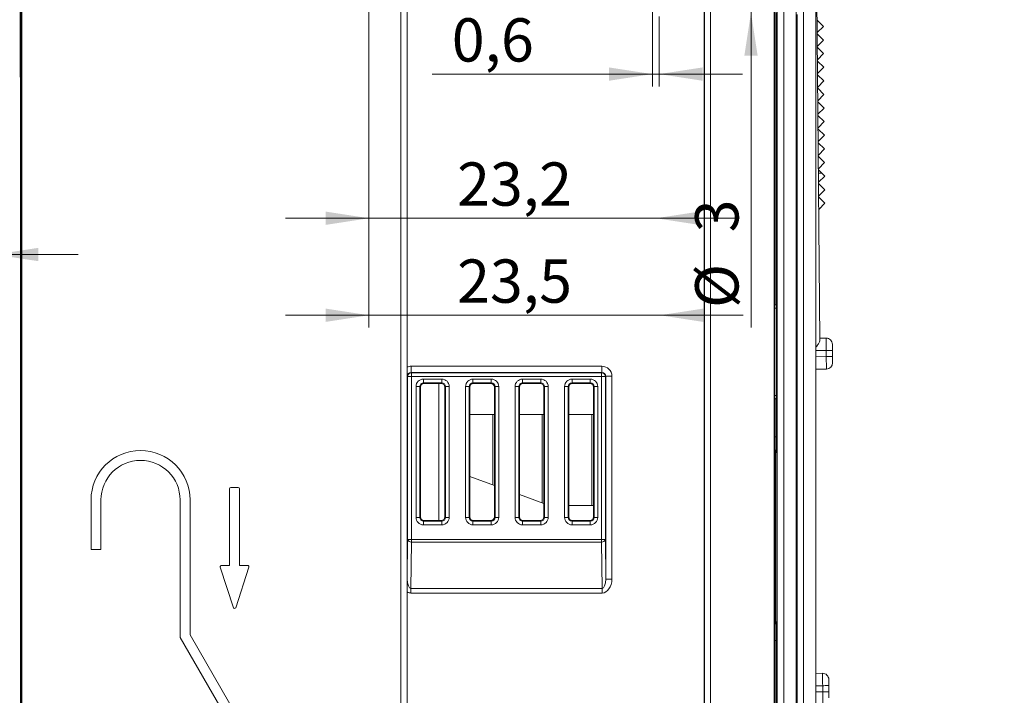
# Model space of a CAD drawing. Units: millimetres. Extents: x 5 to 595, y 4 to 415.
# Drawn here: x 240 to 319, y 219 to 274 of the extents above; entities that cross this region are included whole.
import ezdxf

# ---------------------------------------------------------------- set-up
doc = ezdxf.new("R2010")
doc.units = ezdxf.units.MM
doc.styles.add('SLDTEXTSTYLE2', font='TXT', dxfattribs={"width": 0.7})
doc.dimstyles.new('SLDDIMSTYLE1', dxfattribs={"dimtxt": 3.5, "dimasz": 3.5, "dimexe": 0, "dimexo": 0.0625, "dimgap": 0.875, "dimtad": 1, "dimdec": 1, "dimrnd": 1e-09, "dimzin": 12, "dimdsep": 46, "dimtxsty": 'SLDTEXTSTYLE2', "dimsah": 1, "dimcen": 0.09, "dimadec": 0, "dimazin": 3, "dimtfac": 1, "dimtofl": 0, "dimtmove": 0, "dimatfit": 3, "dimfxl": 1, "dimfrac": 2, "dimtolj": 1, "dimtzin": 12, "dimarcsym": 0})
doc.dimstyles.new('SLDDIMSTYLE3', dxfattribs={"dimtxt": 3.5, "dimasz": 3.5, "dimexe": 0, "dimexo": 0.0625, "dimgap": 0.875, "dimtad": 1, "dimdec": 3, "dimrnd": 1e-09, "dimzin": 12, "dimdsep": 46, "dimtxsty": 'SLDTEXTSTYLE2', "dimsah": 1, "dimcen": 0.09, "dimadec": 0, "dimazin": 3, "dimtfac": 1, "dimtdec": 3, "dimtmove": 0, "dimatfit": 0, "dimfxl": 1, "dimfrac": 2, "dimtolj": 1, "dimtzin": 12, "dimarcsym": 0})
doc.dimstyles.new('SLDDIMSTYLE5', dxfattribs={"dimtxt": 3.5, "dimasz": 3.5, "dimexe": 0, "dimexo": 0.0625, "dimgap": 0.875, "dimtad": 1, "dimdec": 1, "dimrnd": 1e-09, "dimzin": 12, "dimdsep": 46, "dimtxsty": 'SLDTEXTSTYLE2', "dimsah": 1, "dimcen": 0.09, "dimadec": 0, "dimazin": 3, "dimtfac": 1, "dimtmove": 0, "dimatfit": 0, "dimfxl": 1, "dimfrac": 2, "dimtolj": 1, "dimtzin": 12, "dimarcsym": 0})

# ---------------------------------------------------------------- blocks, each defined once
blk = doc.blocks.new('_D_2')
at = {"color": 7, "linetype": 'Continuous', "lineweight": 0}
for p, q in [((303.177, 308.178), (400.186, 308.178)), ((399.186, 308.178), (399.186, 115.435)), ((303.086, 115.435), (400.186, 115.435))]:
    blk.add_line(p, q, dxfattribs=at)
for points in [[(399.186, 308.178), (398.647, 304.678), (399.724, 304.678)], [(399.186, 115.435), (399.724, 118.935), (398.647, 118.935)]]:
    blk.add_solid(points, dxfattribs=at)
at = {"color": 7, "linetype": 'Continuous', "lineweight": 0, "insert": (394.674, 208.131), "char_height": 3.5, "attachment_point": 1, "rotation": 90, "style": 'SLDTEXTSTYLE2'}
blk.add_mtext('193', dxfattribs=at)
blk = doc.blocks.new('_D_6')
at = {"color": 7, "linetype": 'Continuous', "lineweight": 0}
for p, q in [((238.386, 328.044), (192.479, 328.044)), ((193.479, 328.044), (193.479, 83.878)), ((242.086, 83.878), (192.479, 83.878))]:
    blk.add_line(p, q, dxfattribs=at)
for points in [[(193.479, 328.044), (192.94, 324.544), (194.017, 324.544)], [(193.479, 83.878), (194.017, 87.378), (192.94, 87.378)]]:
    blk.add_solid(points, dxfattribs=at)
at = {"color": 7, "linetype": 'Continuous', "lineweight": 0, "insert": (188.967, 208.131), "char_height": 3.5, "attachment_point": 1, "rotation": 90, "style": 'SLDTEXTSTYLE2'}
blk.add_mtext('244', dxfattribs=at)
blk = doc.blocks.new('_D_10')
at = {"color": 7, "linetype": 'Continuous', "lineweight": 0}
for p, q in [((232.933, 267.626), (232.933, 254.042)), ((237.672, 265.126), (237.672, 254.042)), ((232.933, 255.042), (207.397, 255.042)), ((237.672, 255.042), (232.933, 255.042)), ((237.672, 255.042), (244.403, 255.042))]:
    blk.add_line(p, q, dxfattribs=at)
for points in [[(232.933, 255.042), (229.433, 255.581), (229.433, 254.504)], [(237.672, 255.042), (241.172, 254.504), (241.172, 255.581)]]:
    blk.add_solid(points, dxfattribs=at)
at = {"color": 7, "linetype": 'Continuous', "lineweight": 0, "insert": (208.985, 259.554), "char_height": 3.5, "attachment_point": 1, "style": 'SLDTEXTSTYLE2'}
blk.add_mtext('4.7 (9,7 )', dxfattribs=at)
blk = doc.blocks.new('_D_13')
at = {"color": 7, "linetype": 'Continuous', "lineweight": 0}
for p, q in [((303.486, 308.178), (352.186, 308.178)), ((351.186, 216.109), (351.186, 308.178)), ((303.86, 216.109), (352.186, 216.109))]:
    blk.add_line(p, q, dxfattribs=at)
for points in [[(351.186, 308.178), (350.647, 304.678), (351.724, 304.678)], [(351.186, 216.109), (351.724, 219.609), (350.647, 219.609)]]:
    blk.add_solid(points, dxfattribs=at)
at = {"color": 7, "linetype": 'Continuous', "lineweight": 0, "insert": (346.674, 255.804), "char_height": 3.5, "attachment_point": 1, "rotation": 90, "style": 'SLDTEXTSTYLE2'}
blk.add_mtext('92,1', dxfattribs=at)
blk = doc.blocks.new('_D_14')
at = {"color": 7, "linetype": 'Continuous', "lineweight": 0}
for p, q in [((303.486, 308.178), (364.186, 308.178)), ((363.186, 308.178), (363.186, 156.109)), ((303.86, 156.109), (364.186, 156.109))]:
    blk.add_line(p, q, dxfattribs=at)
for points in [[(363.186, 308.178), (362.647, 304.678), (363.724, 304.678)], [(363.186, 156.109), (363.724, 159.609), (362.647, 159.609)]]:
    blk.add_solid(points, dxfattribs=at)
at = {"color": 7, "linetype": 'Continuous', "lineweight": 0, "insert": (358.674, 228.05), "char_height": 3.5, "attachment_point": 1, "rotation": 90, "style": 'SLDTEXTSTYLE2'}
blk.add_mtext('152,1', dxfattribs=at)
blk = doc.blocks.new('_D_15')
at = {"color": 7, "linetype": 'Continuous', "lineweight": 0}
for p, q in [((303.486, 308.178), (376.186, 308.178)), ((375.186, 145.109), (375.186, 308.178)), ((303.86, 145.109), (376.186, 145.109))]:
    blk.add_line(p, q, dxfattribs=at)
for points in [[(375.186, 308.178), (374.647, 304.678), (375.724, 304.678)], [(375.186, 145.109), (375.724, 148.609), (374.647, 148.609)]]:
    blk.add_solid(points, dxfattribs=at)
at = {"color": 7, "linetype": 'Continuous', "lineweight": 0, "insert": (370.674, 223.193), "char_height": 3.5, "attachment_point": 1, "rotation": 90, "style": 'SLDTEXTSTYLE2'}
blk.add_mtext('163,1', dxfattribs=at)
blk = doc.blocks.new('_D_16')
at = {"color": 7, "linetype": 'Continuous', "lineweight": 0}
for p, q in [((303.486, 308.178), (388.186, 308.178)), ((387.186, 308.178), (387.186, 134.109)), ((303.86, 134.109), (388.186, 134.109))]:
    blk.add_line(p, q, dxfattribs=at)
for points in [[(387.186, 308.178), (386.647, 304.678), (387.724, 304.678)], [(387.186, 134.109), (387.724, 137.609), (386.647, 137.609)]]:
    blk.add_solid(points, dxfattribs=at)
at = {"color": 7, "linetype": 'Continuous', "lineweight": 0, "insert": (382.674, 216.741), "char_height": 3.5, "attachment_point": 1, "rotation": 90, "style": 'SLDTEXTSTYLE2'}
blk.add_mtext('174,1', dxfattribs=at)
blk = doc.blocks.new('_D_19')
at = {"color": 7, "linetype": 'Continuous', "lineweight": 0}
for p, q in [((298.758, 277.609), (298.758, 284.34)), ((298.758, 274.609), (298.758, 277.609)), ((298.758, 274.609), (298.758, 249.135))]:
    blk.add_line(p, q, dxfattribs=at)
for points in [[(298.758, 277.609), (299.296, 281.109), (298.219, 281.109)], [(298.758, 274.609), (298.219, 271.109), (299.296, 271.109)]]:
    blk.add_solid(points, dxfattribs=at)
at = {"color": 7, "linetype": 'Continuous', "lineweight": 0, "char_height": 3.5, "attachment_point": 1, "rotation": 90, "style": 'SLDTEXTSTYLE2'}
for s, insert in [('3', (294.246, 256.839)), ('%%c', (294.246, 250.723))]:
    blk.add_mtext(s, dxfattribs=dict(at, insert=insert))
blk = doc.blocks.new('_D_20')
at = {"color": 7, "linetype": 'Continuous', "lineweight": 0}
for p, q in [((290.786, 274.628), (290.786, 268.63)), ((291.341, 274.273), (291.341, 268.63)), ((290.786, 269.63), (272.996, 269.63)), ((291.341, 269.63), (290.786, 269.63)), ((291.341, 269.63), (298.072, 269.63))]:
    blk.add_line(p, q, dxfattribs=at)
for points in [[(290.786, 269.63), (287.286, 270.168), (287.286, 269.092)], [(291.341, 269.63), (294.841, 269.092), (294.841, 270.168)]]:
    blk.add_solid(points, dxfattribs=at)
at = {"color": 7, "linetype": 'Continuous', "lineweight": 0, "insert": (274.583, 274.142), "char_height": 3.5, "attachment_point": 1, "style": 'SLDTEXTSTYLE2'}
blk.add_mtext('0,6', dxfattribs=at)
blk = doc.blocks.new('_D_22')
at = {"color": 7, "linetype": 'Continuous', "lineweight": 0}
for p, q in [((267.886, 277.178), (267.886, 256.975)), ((267.886, 257.975), (261.155, 257.975)), ((267.886, 257.975), (291.086, 257.975)), ((291.086, 257.975), (297.817, 257.975))]:
    blk.add_line(p, q, dxfattribs=at)
for points in [[(267.886, 257.975), (264.386, 258.514), (264.386, 257.437)], [(291.086, 257.975), (294.586, 257.437), (294.586, 258.514)]]:
    blk.add_solid(points, dxfattribs=at)
at = {"color": 7, "linetype": 'Continuous', "lineweight": 0, "insert": (275.017, 262.487), "char_height": 3.5, "attachment_point": 1, "style": 'SLDTEXTSTYLE2'}
blk.add_mtext('23,2', dxfattribs=at)
blk = doc.blocks.new('_D_23')
at = {"color": 7, "linetype": 'Continuous', "lineweight": 0}
for p, q in [((267.886, 277.178), (267.886, 249.133)), ((267.886, 250.133), (261.155, 250.133)), ((267.886, 250.133), (291.404, 250.133)), ((291.404, 250.133), (298.135, 250.133))]:
    blk.add_line(p, q, dxfattribs=at)
for points in [[(267.886, 250.133), (264.386, 250.671), (264.386, 249.594)], [(291.404, 250.133), (294.904, 249.594), (294.904, 250.671)]]:
    blk.add_solid(points, dxfattribs=at)
at = {"color": 7, "linetype": 'Continuous', "lineweight": 0, "insert": (275.017, 254.644), "char_height": 3.5, "attachment_point": 1, "style": 'SLDTEXTSTYLE2'}
blk.add_mtext('23,5', dxfattribs=at)

msp = doc.modelspace()

# ---------------------------------------------------------------- linework, layer by layer
at = {"color": 7, "linetype": 'Continuous', "lineweight": 15}
for p, q in [((239.8425, 312.7714), (239.8425, 146.1785)), ((270.477, 116.5848), (270.477, 306.3218)), ((270.977, 306.3261), (270.977, 116.5848)), ((270.9858, 306.3349), (270.9858, 245.9489)), ((294.9858, 116.5062), (294.9858, 306.3349)), ((294.9946, 116.5848), (294.9946, 306.3261)), ((295.4945, 306.3218), (295.4945, 116.5848)), ((301.4159, 116.5772), (301.4159, 307.031)), ((302.4159, 307.031), (302.4159, 116.5772)), ((300.6291, 116.5848), (300.6291, 306.0218)), ((300.8643, 116.5772), (300.8643, 306.1794)), ((302.9858, 116.6785), (302.9858, 289.4542)), ((303.9858, 288.7542), (303.9858, 116.6785)), ((304.0601, 278.813), (304.3277, 248.1462)), ((239.719, 276.9285), (239.719, 269.4285)), ((239.7858, 269.6418), (239.7858, 276.7152)), ((300.6858, 250.7152), (300.6858, 274.6235)), ((300.8032, 274.6092), (300.8032, 250.9653)), ((302.4858, 217.8106), (302.4858, 274.4504)), ((304.6066, 273.4836), (304.1023, 273.9792)), ((304.111, 272.9792), (304.6066, 273.4836)), ((304.1119, 272.8792), (304.6162, 272.3836)), ((304.6162, 272.3836), (304.1206, 271.8793)), ((304.1215, 271.7793), (304.6258, 271.2837)), ((304.6258, 271.2837), (304.1302, 270.7793)), ((304.1311, 270.6793), (304.6354, 270.1837)), ((304.6354, 270.1837), (304.1398, 269.6794)), ((239.719, 269.6418), (239.7858, 269.6418)), ((239.7417, 269.2921), (239.719, 269.4285)), ((239.7417, 267.9259), (239.7417, 269.2921)), ((239.7858, 269.6418), (239.7858, 216.7152)), ((304.1407, 269.5794), (304.645, 269.0838)), ((304.645, 269.0838), (304.1494, 268.5794)), ((304.1503, 268.4794), (304.6546, 267.9838)), ((239.7268, 267.911), (239.7417, 267.9259)), ((239.7268, 267.911), (239.7268, 266.446)), ((239.7858, 267.911), (239.7268, 267.911)), ((304.6546, 267.9838), (304.159, 267.4794)), ((304.1599, 267.3795), (304.6642, 266.8838)), ((304.6642, 266.8838), (304.1686, 266.3795)), ((239.7417, 266.4311), (239.7268, 266.446)), ((239.7268, 266.446), (239.7858, 266.446)), ((239.7417, 217.0649), (239.7417, 266.4311)), ((304.1694, 266.2795), (304.6738, 265.7839)), ((304.6738, 265.7839), (304.1782, 265.2795)), ((304.1791, 265.1795), (304.6834, 264.6839)), ((304.6834, 264.6839), (304.1878, 264.1796)), ((304.1886, 264.0796), (304.693, 263.584)), ((304.693, 263.584), (304.1974, 263.0796)), ((304.7026, 262.484), (304.1983, 262.9796)), ((304.207, 261.9797), (304.7026, 262.484)), ((304.4804, 261.6119), (304.2078, 261.8797)), ((304.2102, 261.6095), (304.4804, 261.6119)), ((304.7122, 261.384), (304.2166, 260.8797)), ((304.4804, 261.6119), (304.7122, 261.384)), ((304.2174, 260.7797), (304.7218, 260.2841)), ((304.7218, 260.2841), (304.2262, 259.7797)), ((304.227, 259.6797), (304.7314, 259.1841)), ((304.7314, 259.1841), (304.2358, 258.6798)), ((300.6858, 243.6418), (300.6858, 250.7152)), ((300.6858, 250.7152), (300.8094, 250.7152)), ((300.8032, 250.9653), (300.8094, 250.9285)), ((300.8094, 243.4285), (300.8094, 250.9285)), ((304.3265, 248.2802), (304.8265, 248.2845)), ((304.8352, 247.2846), (303.9858, 247.2772)), ((303.9858, 246.7772), (304.8396, 246.7846)), ((304.8396, 246.7846), (304.8352, 247.2846)), ((305.3352, 247.2889), (305.3396, 246.789)), ((271.2901, 246.0091), (271.2901, 245.5091)), ((271.2901, 246.0091), (286.7164, 246.0091)), ((286.7164, 246.0091), (286.7164, 245.5091)), ((271.0181, 245.1811), (270.9901, 245.2091)), ((271.0181, 232.0069), (271.0181, 245.1811)), ((271.0181, 245.1811), (271.3181, 245.1811)), ((286.7164, 245.5091), (271.2901, 245.5091)), ((271.2901, 245.5091), (271.3181, 245.4811)), ((271.3181, 245.4811), (286.6884, 245.4811)), ((271.3181, 245.1811), (271.3181, 245.4811)), ((271.3181, 245.1811), (271.3181, 232.0069)), ((286.6884, 245.1811), (271.3181, 245.1811)), ((286.6884, 245.4811), (286.7164, 245.5091)), ((286.6884, 245.1811), (286.6884, 245.4811)), ((286.6884, 232.0069), (286.6884, 245.1811)), ((286.6884, 245.1811), (286.9884, 245.1811)), ((287.0164, 245.2091), (286.9884, 245.1811)), ((286.9884, 245.1811), (286.9884, 232.0069)), ((287.0164, 228.7999), (287.0164, 245.2091)), ((287.5164, 245.2091), (287.0164, 245.2091)), ((287.5164, 245.2091), (287.5164, 228.7999)), ((304.8483, 245.7846), (303.9858, 245.7771)), ((271.6961, 233.7884), (271.6961, 244.3686)), ((271.6961, 244.3686), (271.9959, 244.3686)), ((271.9959, 244.3686), (271.9959, 233.7884)), ((272.0452, 244.3193), (271.9959, 244.3686)), ((272.0452, 244.3193), (272.0452, 233.8377)), ((272.2957, 244.9682), (273.7759, 244.9682)), ((272.2957, 244.6684), (272.2957, 244.9682)), ((273.7759, 244.6684), (272.2957, 244.6684)), ((272.2957, 244.6684), (272.345, 244.6191)), ((273.7266, 244.6191), (272.345, 244.6191)), ((273.5308, 233.5379), (273.5308, 244.6191)), ((273.7266, 244.6191), (273.7759, 244.6684)), ((273.7759, 244.6684), (273.7759, 244.9682)), ((274.0757, 244.3686), (274.0264, 244.3193)), ((274.0264, 233.8377), (274.0264, 244.3193)), ((274.0757, 244.3686), (274.3755, 244.3686)), ((274.0757, 233.7884), (274.0757, 244.3686)), ((274.3755, 244.3686), (274.3755, 233.7884)), ((275.6961, 233.7884), (275.6961, 244.3686)), ((275.6961, 244.3686), (275.9959, 244.3686)), ((275.9959, 244.3686), (275.9959, 233.7884)), ((276.0452, 244.3193), (275.9959, 244.3686)), ((276.0452, 244.3193), (276.0452, 233.8377)), ((276.2957, 244.9682), (277.7759, 244.9682)), ((276.2957, 244.6684), (276.2957, 244.9682)), ((277.7759, 244.6684), (276.2957, 244.6684)), ((276.2957, 244.6684), (276.345, 244.6191)), ((277.7266, 244.6191), (276.345, 244.6191)), ((277.7266, 244.6191), (277.7759, 244.6684)), ((277.7759, 244.6684), (277.7759, 244.9682)), ((278.0757, 244.3686), (278.0264, 244.3193)), ((278.0264, 233.8377), (278.0264, 244.3193)), ((278.0757, 244.3686), (278.3755, 244.3686)), ((278.0757, 233.7884), (278.0757, 244.3686)), ((278.3755, 244.3686), (278.3755, 233.7884)), ((279.6961, 233.7884), (279.6961, 244.3686)), ((279.6961, 244.3686), (279.9959, 244.3686)), ((279.9959, 244.3686), (279.9959, 233.7884)), ((280.0452, 244.3193), (279.9959, 244.3686)), ((280.0452, 244.3193), (280.0452, 233.8377)), ((280.2957, 244.6684), (280.2957, 244.9682)), ((280.2957, 244.9682), (281.7759, 244.9682)), ((281.7759, 244.6684), (280.2957, 244.6684)), ((280.2957, 244.6684), (280.345, 244.6191)), ((281.7266, 244.6191), (280.345, 244.6191)), ((281.7266, 244.6191), (281.7759, 244.6684)), ((281.7759, 244.6684), (281.7759, 244.9682)), ((282.0757, 244.3686), (282.0264, 244.3193)), ((282.0264, 233.8377), (282.0264, 244.3193)), ((282.0757, 244.3686), (282.3755, 244.3686)), ((282.0757, 233.7884), (282.0757, 244.3686)), ((282.3755, 244.3686), (282.3755, 233.7884)), ((283.6961, 244.3686), (283.9959, 244.3686)), ((283.6961, 233.7884), (283.6961, 244.3686)), ((283.9959, 244.3686), (283.9959, 233.7884)), ((284.0452, 244.3193), (283.9959, 244.3686)), ((284.0452, 244.3193), (284.0452, 233.8377)), ((284.2957, 244.6684), (284.2957, 244.9682)), ((284.2957, 244.9682), (285.7759, 244.9682)), ((285.7759, 244.6684), (284.2957, 244.6684)), ((284.2957, 244.6684), (284.345, 244.6191)), ((285.7266, 244.6191), (284.345, 244.6191)), ((285.7266, 244.6191), (285.7759, 244.6684)), ((285.7759, 244.6684), (285.7759, 244.9682)), ((286.0757, 244.3686), (286.0264, 244.3193)), ((286.0264, 233.8377), (286.0264, 244.3193)), ((286.0757, 244.3686), (286.3755, 244.3686)), ((286.0757, 233.7884), (286.0757, 244.3686)), ((286.3755, 244.3686), (286.3755, 233.7884)), ((300.6858, 217.6175), (300.6858, 243.6418)), ((300.8094, 243.6418), (300.6858, 243.6418)), ((300.8094, 243.4285), (300.8032, 243.3917)), ((300.8032, 243.3917), (300.8032, 240.3126)), ((278.0264, 242.1156), (276.0452, 242.1156)), ((277.8858, 236.4197), (277.8858, 242.1156)), ((282.0264, 242.1156), (280.0452, 242.1156)), ((281.8858, 234.9638), (281.8858, 242.1156)), ((286.0264, 242.1156), (284.0452, 242.1156)), ((285.8858, 234.7785), (285.8858, 242.1156)), ((300.8032, 240.3126), (300.6858, 240.3126)), ((300.7762, 238.9955), (300.6858, 238.9955)), ((300.792, 239.0103), (300.7762, 238.9955)), ((300.7762, 238.9955), (300.7762, 225.3834)), ((276.0452, 237.0896), (278.0264, 236.3685)), ((256.634, 236.0971), (256.634, 229.8971)), ((257.334, 236.1971), (256.734, 236.1971)), ((257.434, 229.8971), (257.434, 236.0971)), ((280.0452, 235.6337), (282.0264, 234.9126)), ((245.434, 235.1971), (245.434, 231.1971)), ((246.234, 235.1971), (246.234, 231.1971)), ((252.634, 235.1971), (252.634, 224.0899)), ((253.434, 235.1971), (253.434, 224.3043)), ((284.0452, 234.7414), (286.0264, 234.7414)), ((271.6961, 233.7884), (271.9959, 233.7884)), ((271.9959, 233.7884), (272.0452, 233.8377)), ((272.345, 233.5379), (272.2957, 233.4886)), ((272.2957, 233.1888), (272.2957, 233.4886)), ((272.2957, 233.4886), (273.7759, 233.4886)), ((273.7759, 233.1888), (272.2957, 233.1888)), ((272.345, 233.5379), (273.7266, 233.5379)), ((273.7759, 233.4886), (273.7266, 233.5379)), ((273.7759, 233.1888), (273.7759, 233.4886)), ((274.0264, 233.8377), (274.0757, 233.7884)), ((274.0757, 233.7884), (274.3755, 233.7884)), ((275.6961, 233.7884), (275.9959, 233.7884)), ((275.9959, 233.7884), (276.0452, 233.8377)), ((276.345, 233.5379), (276.2957, 233.4886)), ((276.2957, 233.1888), (276.2957, 233.4886)), ((276.2957, 233.4886), (277.7759, 233.4886)), ((277.7759, 233.1888), (276.2957, 233.1888)), ((276.345, 233.5379), (277.7266, 233.5379)), ((277.7759, 233.4886), (277.7266, 233.5379)), ((277.7759, 233.1888), (277.7759, 233.4886)), ((278.0264, 233.8377), (278.0757, 233.7884)), ((278.0757, 233.7884), (278.3755, 233.7884)), ((279.6961, 233.7884), (279.9959, 233.7884)), ((279.9959, 233.7884), (280.0452, 233.8377)), ((280.345, 233.5379), (280.2957, 233.4886)), ((280.2957, 233.1888), (280.2957, 233.4886)), ((280.2957, 233.4886), (281.7759, 233.4886)), ((281.7759, 233.1888), (280.2957, 233.1888)), ((280.345, 233.5379), (281.7266, 233.5379)), ((281.7759, 233.4886), (281.7266, 233.5379)), ((281.7759, 233.1888), (281.7759, 233.4886)), ((282.0264, 233.8377), (282.0757, 233.7884)), ((282.0757, 233.7884), (282.3755, 233.7884)), ((283.6961, 233.7884), (283.9959, 233.7884)), ((283.9959, 233.7884), (284.0452, 233.8377)), ((284.345, 233.5379), (284.2957, 233.4886)), ((284.2957, 233.1888), (284.2957, 233.4886)), ((284.2957, 233.4886), (285.7759, 233.4886)), ((285.7759, 233.1888), (284.2957, 233.1888)), ((284.345, 233.5379), (285.7266, 233.5379)), ((285.7759, 233.4886), (285.7266, 233.5379)), ((285.7759, 233.1888), (285.7759, 233.4886)), ((286.0264, 233.8377), (286.0757, 233.7884)), ((286.0757, 233.7884), (286.3755, 233.7884)), ((270.9901, 228.7999), (271.0181, 232.0069)), ((271.0181, 232.0069), (271.3181, 232.0069)), ((271.3181, 231.7948), (271.2852, 228.0291)), ((271.3181, 231.7948), (271.3181, 232.0069)), ((271.3181, 232.0069), (286.6884, 232.0069)), ((286.6884, 231.7948), (271.3181, 231.7948)), ((286.6884, 232.0069), (286.9884, 232.0069)), ((286.6884, 231.7948), (286.6884, 232.0069)), ((286.7213, 228.0291), (286.6884, 231.7948)), ((286.9884, 232.0069), (287.0164, 228.7999)), ((246.234, 231.1971), (245.434, 231.1971)), ((255.8765, 229.7662), (256.9389, 226.4904)), ((256.634, 229.8971), (255.9716, 229.8971)), ((257.1292, 226.4904), (258.1916, 229.7662)), ((258.0965, 229.8971), (257.434, 229.8971)), ((287.5164, 228.7999), (287.0164, 228.7999)), ((270.9858, 227.758), (270.9858, 185.9489)), ((271.2852, 227.6756), (271.2852, 228.0291)), ((271.2852, 228.0291), (286.7213, 228.0291)), ((286.7213, 227.6756), (271.2852, 227.6756)), ((286.7213, 227.6756), (286.7213, 228.0291)), ((300.7762, 225.3834), (300.6858, 225.3834)), ((300.7762, 225.3834), (300.792, 225.3747)), ((252.634, 224.0899), (258.6876, 213.6048)), ((253.434, 224.3043), (259.3804, 214.0048)), ((300.6858, 223.8488), (300.8032, 223.8488)), ((300.8032, 223.8488), (300.8032, 217.6462)), ((303.9858, 221.1785), (304.5394, 221.1833)), ((304.5481, 220.1833), (303.9858, 220.1784)), ((303.9858, 219.6784), (304.5525, 219.6833)), ((304.5525, 219.6833), (304.5481, 220.1833)), ((305.0481, 220.1877), (305.0525, 219.6877))]:
    msp.add_line(p, q, dxfattribs=at)
at = {"color": 7, "linetype": 'Continuous', "lineweight": 15, "flags": 128}
for points in [[(304.8352, 247.2846), (304.8335, 247.4797), (304.8319, 247.6673), (304.8304, 247.8401), (304.8291, 247.9917), (304.828, 248.116), (304.8272, 248.2084), (304.8267, 248.2653), (304.8265, 248.2845)], [(305.3309, 247.7889), (305.3309, 247.7793), (305.3312, 247.7509), (305.3316, 247.7047), (305.3321, 247.6425), (305.3328, 247.5667), (305.3335, 247.4803), (305.3344, 247.3865), (305.3352, 247.2889)], [(304.8352, 247.2846), (304.9328, 247.2854), (305.0266, 247.2863), (305.113, 247.287), (305.1888, 247.2877), (305.251, 247.2882), (305.2972, 247.2886), (305.3256, 247.2889), (305.3352, 247.2889)], [(304.8396, 246.7846), (304.9371, 246.7855), (305.0309, 246.7863), (305.1174, 246.787), (305.1931, 246.7877), (305.2553, 246.7882), (305.3015, 246.7886), (305.33, 246.7889), (305.3396, 246.789)], [(304.8483, 245.7846), (304.8482, 245.8039), (304.8477, 245.8608), (304.8469, 245.9532), (304.8458, 246.0775), (304.8444, 246.2291), (304.8429, 246.4019), (304.8413, 246.5895), (304.8396, 246.7846)], [(305.3396, 246.789), (305.3404, 246.6914), (305.3413, 246.5976), (305.342, 246.5112), (305.3427, 246.4354), (305.3432, 246.3732), (305.3436, 246.327), (305.3439, 246.2986), (305.3439, 246.289)], [(304.5481, 220.1833), (304.5464, 220.3784), (304.5448, 220.566), (304.5433, 220.7389), (304.542, 220.8904), (304.5409, 221.0148), (304.5401, 221.1072), (304.5396, 221.1641), (304.5394, 221.1833)], [(305.0438, 220.6877), (305.0438, 220.6781), (305.0441, 220.6496), (305.0445, 220.6034), (305.045, 220.5412), (305.0457, 220.4655), (305.0464, 220.379), (305.0473, 220.2852), (305.0481, 220.1877)], [(304.5481, 220.1833), (304.6457, 220.1842), (304.7395, 220.185), (304.8259, 220.1858), (304.9017, 220.1864), (304.9639, 220.187), (305.0101, 220.1874), (305.0385, 220.1876), (305.0481, 220.1877)], [(304.5525, 219.6833), (304.65, 219.6842), (304.7438, 219.685), (304.8303, 219.6858), (304.906, 219.6864), (304.9682, 219.687), (305.0144, 219.6874), (305.0429, 219.6876), (305.0525, 219.6877)], [(304.5612, 218.6834), (304.5611, 218.7026), (304.5606, 218.7595), (304.5598, 218.8519), (304.5587, 218.9763), (304.5573, 219.1278), (304.5558, 219.3007), (304.5542, 219.4883), (304.5525, 219.6833)], [(305.0525, 219.6877), (305.0533, 219.5902), (305.0541, 219.4964), (305.0549, 219.4099), (305.0556, 219.3342), (305.0561, 219.272), (305.0565, 219.2258), (305.0568, 219.1973), (305.0568, 219.1877)]]:
    msp.add_lwpolyline(points, dxfattribs=at)
at = {"color": 7, "linetype": 'Continuous', "lineweight": 15}
for centre, radius, start, end in [((304.8309, 247.7846), 0.5, 0.5, 90.5), ((304.844, 246.2846), 0.5, 270.5, 0.5), ((271.3181, 245.1811), 0.3, 90.004353, 179.995647), ((286.6884, 245.1811), 0.3, 0.005068, 89.995644), ((249.434, 235.1971), 4, 0, 180), ((300.492, 239.0103), 0.3, 0.003785, 49.752278), ((300.4761, 238.9955), 0.3001, 0.011294, 45.664907), ((249.434, 235.1971), 3.2, 0, 180), ((256.734, 236.0971), 0.1, 90, 180), ((257.334, 236.0971), 0.1, 0, 90), ((271.2822, 232.0623), 0.2699, 191.832248, 277.636304), ((286.7243, 232.0623), 0.2699, 262.36308, 348.167696), ((255.9716, 229.7971), 0.1, 90, 197.96914), ((258.0965, 229.7971), 0.1, 342.03086, 90), ((257.034, 226.5212), 0.1, 197.96914, 342.03086), ((300.4761, 225.3834), 0.3, 314.329222, 359.996), ((300.492, 225.3747), 0.3, 310.246834, 359.999237), ((304.5438, 220.6833), 0.5, 0.5, 90.5)]:
    msp.add_arc(centre, radius, start, end, dxfattribs=at)
for centre, major_axis, ratio, start_param, end_param in [((240.0417, 269.2922), (0.3, 0), 0.0524078, 3.1503193, 3.6909162), ((240.0417, 267.9259), (0.3, 0), 0.0087269, 2.5922692, 3.132866), ((240.0417, 266.4311), (0.3, 0), 0.0087269, 3.1503193, 3.6909162), ((300.5032, 250.9652), (0.3, 0), 0.0524078, 0.0087266, 0.916595), ((271.2902, 245.209), (0.5657, -0.5657), 0.9999239, 2.3562326, 2.7464437), ((286.7163, 245.209), (-0.5657, -0.5657), 0.9999239, 2.3562326, 3.9269527), ((271.2902, 245.209), (0.2122, -0.2122), 0.9996701, 2.3562326, 3.9269527), ((286.7163, 245.209), (0.2122, 0.2122), 0.9996701, 5.4978252, 7.0685454), ((272.2964, 244.3678), (0.4248, -0.4248), 0.9987828, 2.3568035, 3.9263818), ((272.2964, 244.3678), (0.2129, -0.2129), 0.9963586, 2.3568035, 3.9263818), ((272.3453, 244.3189), (0.2124, -0.2124), 0.9987828, 2.3568035, 3.9263818), ((273.7262, 244.3189), (-0.2124, -0.2124), 0.9987828, 2.3568035, 3.9263818), ((273.7751, 244.3678), (-0.4248, -0.4248), 0.9987828, 2.3568035, 3.9263818), ((273.7751, 244.3678), (0.2129, 0.2129), 0.9963586, 5.4983961, 7.0679745), ((276.2964, 244.3678), (0.4248, -0.4248), 0.9987828, 2.3568035, 3.9263818), ((276.2964, 244.3678), (0.2129, -0.2129), 0.9963586, 2.3568035, 3.9263818), ((276.3453, 244.3189), (0.2124, -0.2124), 0.9987828, 2.3568035, 3.9263818), ((277.7262, 244.3189), (-0.2124, -0.2124), 0.9987828, 2.3568035, 3.9263818), ((277.7751, 244.3678), (-0.4248, -0.4248), 0.9987828, 2.3568035, 3.9263818), ((277.7751, 244.3678), (0.2129, 0.2129), 0.9963586, 5.4983961, 7.0679745), ((280.2964, 244.3678), (0.4248, -0.4248), 0.9987828, 2.3568035, 3.9263818), ((280.2964, 244.3678), (0.2129, -0.2129), 0.9963586, 2.3568035, 3.9263818), ((280.3453, 244.3189), (0.2124, -0.2124), 0.9987828, 2.3568035, 3.9263818), ((281.7262, 244.3189), (-0.2124, -0.2124), 0.9987828, 2.3568035, 3.9263818), ((281.7751, 244.3678), (-0.4248, -0.4248), 0.9987828, 2.3568035, 3.9263818), ((281.7751, 244.3678), (0.2129, 0.2129), 0.9963586, 5.4983961, 7.0679745), ((284.2964, 244.3678), (0.4248, -0.4248), 0.9987828, 2.3568035, 3.9263818), ((284.2964, 244.3678), (0.2129, -0.2129), 0.9963586, 2.3568035, 3.9263818), ((284.3453, 244.3189), (0.2124, -0.2124), 0.9987828, 2.3568035, 3.9263818), ((285.7262, 244.3189), (-0.2124, -0.2124), 0.9987828, 2.3568035, 3.9263818), ((285.7751, 244.3678), (-0.4248, -0.4248), 0.9987828, 2.3568035, 3.9263818), ((285.7751, 244.3678), (0.2129, 0.2129), 0.9963586, 5.4983961, 7.0679745), ((300.5032, 243.3918), (0.3, 0), 0.0524078, 5.3665903, 6.2744587), ((300.7919, 240.3134), (0, 1.3032), 0.0087056, 3.1497105, 4.7117802), ((272.2964, 233.7892), (0.4248, 0.4248), 0.9987828, 2.3568035, 3.9263818), ((272.2964, 233.7892), (0.2129, 0.2129), 0.9963586, 2.3568035, 3.9263818), ((272.3453, 233.838), (0.2124, 0.2124), 0.9987828, 2.3568035, 3.9263818), ((273.7262, 233.838), (-0.2124, 0.2124), 0.9987828, 2.3568035, 3.9263818), ((273.7751, 233.7892), (-0.4248, 0.4248), 0.9987828, 2.3568035, 3.9263818), ((273.7751, 233.7892), (0.2129, -0.2129), 0.9963586, 5.4983961, 7.0679745), ((276.2964, 233.7892), (0.4248, 0.4248), 0.9987828, 2.3568035, 3.9263818), ((276.2964, 233.7892), (0.2129, 0.2129), 0.9963586, 2.3568035, 3.9263818), ((276.3453, 233.838), (0.2124, 0.2124), 0.9987828, 2.3568035, 3.9263818), ((277.7262, 233.838), (-0.2124, 0.2124), 0.9987828, 2.3568035, 3.9263818), ((277.7751, 233.7892), (-0.4248, 0.4248), 0.9987828, 2.3568035, 3.9263818), ((277.7751, 233.7892), (0.2129, -0.2129), 0.9963586, 5.4983961, 7.0679745), ((280.2964, 233.7892), (0.4248, 0.4248), 0.9987828, 2.3568035, 3.9263818), ((280.2964, 233.7892), (0.2129, 0.2129), 0.9963586, 2.3568035, 3.9263818), ((280.3453, 233.838), (0.2124, 0.2124), 0.9987828, 2.3568035, 3.9263818), ((281.7262, 233.838), (-0.2124, 0.2124), 0.9987828, 2.3568035, 3.9263818), ((281.7751, 233.7892), (-0.4248, 0.4248), 0.9987828, 2.3568035, 3.9263818), ((281.7751, 233.7892), (0.2129, -0.2129), 0.9963586, 5.4983961, 7.0679745), ((284.2964, 233.7892), (0.4248, 0.4248), 0.9987828, 2.3568035, 3.9263818), ((284.2964, 233.7892), (0.2129, 0.2129), 0.9963586, 2.3568035, 3.9263818), ((284.3453, 233.838), (0.2124, 0.2124), 0.9987828, 2.3568035, 3.9263818), ((285.7262, 233.838), (-0.2124, 0.2124), 0.9987828, 2.3568035, 3.9263818), ((285.7751, 233.7892), (-0.4248, 0.4248), 0.9987828, 2.3568035, 3.9263818), ((285.7751, 233.7892), (0.2129, -0.2129), 0.9963586, 5.4983961, 7.0679745), ((271.2902, 228.8069), (0.0068, 0.7778), 0.3856806, 1.5831376, 3.1477633), ((286.7163, 228.8069), (0.0099, -1.1313), 0.7070933, 6.2770147, 7.8416404), ((286.7163, 228.8069), (-0.0068, 0.7778), 0.3856806, 3.135422, 4.7000477), ((271.2902, 228.8069), (-0.0099, -1.1313), 0.7070933, 5.9052393, 6.2893559), ((300.7919, 223.8417), (0.0001, 1.5329), 0.0074006, 4.7170137, 6.2790834)]:
    msp.add_ellipse(centre, major_axis=major_axis, ratio=ratio, start_param=start_param, end_param=end_param, dxfattribs=at)
for points, knots in [([(303.9858, 247.4966), (304.0486, 247.5895), (304.1669, 247.7646), (304.298, 247.9914), (304.3184, 248.0976), (304.3277, 248.1462)], [0, 0, 0, 0, 0.3803537, 0.7167802, 1, 1, 1, 1]), ([(270.9901, 245.2091), (270.9901, 245.21), (270.9899, 245.2308), (270.9887, 245.3316), (270.9872, 245.4907), (270.986, 245.7339), (270.9859, 245.8771), (270.9858, 245.9489)], [0, 0, 0, 0, 0.0048506, 0.1101382, 0.5359437, 0.7673799, 1, 1, 1, 1]), ([(270.9858, 227.758), (270.9859, 227.8449), (270.9863, 228.2308), (270.9886, 228.548), (270.9901, 228.7981), (270.9901, 228.7999)], [0, 0, 0, 0, 0.2237673, 0.994312, 1, 1, 1, 1])]:
    msp.add_open_spline(points, degree=3, knots=knots, dxfattribs=at)

# ---------------------------------------------------------------- dimensions: what is measured, and where the dimension line sits
at = {"color": 7, "linetype": 'Continuous', "lineweight": 0}
for base, p1, p2, picture, middle in [((193.4788, 83.8785), (239.3857, 328.044), (243.0858, 83.8785), '_D_6', (193.4788, 212.1397)), ((399.1858, 115.4352), (302.1771, 308.1785), (302.0858, 115.4352), '_D_2', (399.1858, 212.1397)), ((351.1858, 308.1785), (302.8596, 216.1092), (302.4858, 308.1785), '_D_13', (351.1858, 260.4826)), ((363.1858, 156.1092), (302.4858, 308.1785), (302.8596, 156.1092), '_D_14', (363.1858, 234.0653)), ((375.1858, 308.1785), (302.8596, 145.1092), (302.4858, 308.1785), '_D_15', (375.1858, 229.208)), ((387.1858, 134.1092), (302.4858, 308.1785), (302.8596, 134.1092), '_D_16', (387.1858, 222.7561))]:
    dim = msp.add_linear_dim(base=base, p1=p1, p2=p2, angle=90, dimstyle='SLDDIMSTYLE1', dxfattribs=at)
    dim.commit()
    dim.dimension.update_dxf_attribs({"geometry": picture, "text_midpoint": middle, "dimtype": 160})
dim = msp.add_linear_dim(base=(298.7579, 277.6092), p1=(302.4711, 274.6092), p2=(302.4711, 277.6092), angle=90, text='%%c<>', dimstyle='SLDDIMSTYLE3', dxfattribs=at)
dim.commit()
dim.dimension.update_dxf_attribs({"geometry": '_D_19', "text_midpoint": (298.7579, 255.1173), "dimtype": 160})
for base, p1, p2, dimstyle, picture, middle in [((291.0858, 257.9751), (267.8858, 278.1785), (291.0858, 245.1785), 'SLDDIMSTYLE5', '_D_22', (279.696, 257.9751)), ((291.4042, 250.1326), (267.8858, 278.1785), (291.4042, 243.4729), 'SLDDIMSTYLE5', '_D_23', (279.696, 250.1326)), ((290.7858, 269.63), (291.3411, 275.273), (290.7858, 275.6285), 'SLDDIMSTYLE5', '_D_20', (277.9237, 269.63)), ((232.9327, 255.0423), (237.6718, 266.126), (232.9327, 268.626), 'SLDDIMSTYLE3', '_D_10', (221.812, 255.0423))]:
    dim = msp.add_linear_dim(base=base, p1=p1, p2=p2, dimstyle=dimstyle, dxfattribs=at)
    dim.commit()
    dim.dimension.update_dxf_attribs({"geometry": picture, "text_midpoint": middle, "dimtype": 160})

doc.saveas('drawing.dxf')
